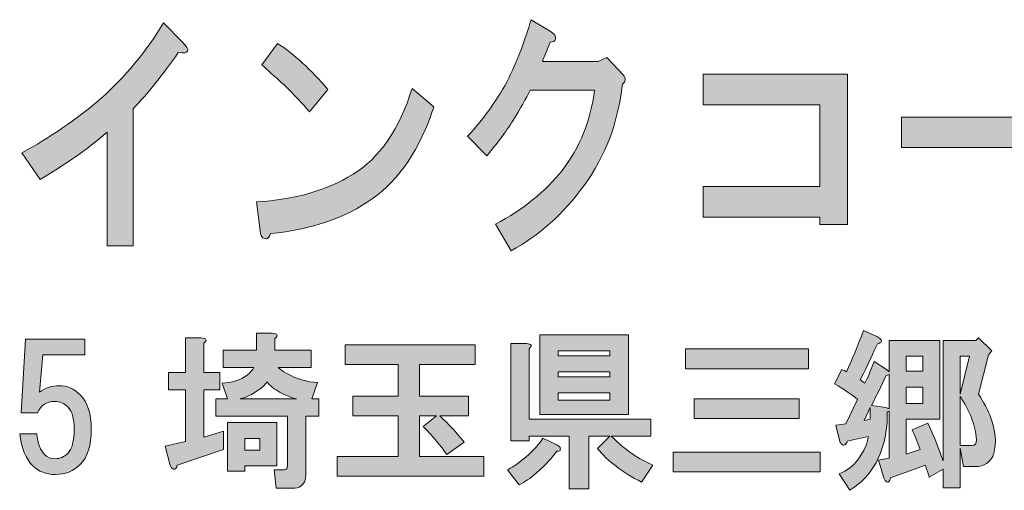
# Model space of a CAD drawing. Units: inches. Extents: x 0 to 297, y -210 to 0.
# Drawn here: x 43 to 61, y -198 to -189 of the extents above; entities that cross this region are included whole.
import ezdxf

# ---------------------------------------------------------------- set-up
doc = ezdxf.new("R2010")
doc.units = ezdxf.units.IN
doc.header["$MEASUREMENT"] = 0
doc.layers.add('レイヤー 1', color=7, linetype='Continuous')

# ---------------------------------------------------------------- blocks, each defined once
blk = doc.blocks.new('block 9')
at = {"layer": 'レイヤー 1'}
h = blk.add_hatch(color=7, dxfattribs=at)
h.dxf.hatch_style = 2
edge = h.paths.add_edge_path()
edge.add_spline(control_points=[(45.87, -189.414), (45.575, -189.839), (45.291, -190.193), (45.017, -190.475), (45.017, -190.475), (45.017, -193.06), (45.017, -193.06), (45.017, -193.06), (44.525, -193.06), (44.525, -193.06), (44.525, -193.06), (44.525, -190.919), (44.525, -190.919), (44.132, -191.254), (43.711, -191.549), (43.262, -191.806), (43.262, -191.806), (42.918, -191.305), (42.918, -191.305), (43.443, -191.022), (43.94, -190.681), (44.41, -190.282), (44.87, -189.871), (45.263, -189.395), (45.591, -188.855), (45.591, -188.855), (45.952, -189.221), (45.952, -189.221), (46.105, -189.376), (46.078, -189.44), (45.87, -189.414)], knot_values=[0, 0, 0, 0, 1, 1, 1, 2, 2, 2, 3, 3, 3, 4, 4, 4, 5, 5, 5, 6, 6, 6, 7, 7, 7, 8, 8, 8, 9, 9, 9, 10, 10, 10, 10], degree=3, periodic=1)
h = blk.add_hatch(color=7, dxfattribs=at)
h.dxf.hatch_style = 2
edge = h.paths.add_edge_path()
edge.add_spline(control_points=[(52.987, -189.161), (52.976, -189.199), (52.944, -189.218), (52.889, -189.218), (52.834, -189.347), (52.785, -189.469), (52.741, -189.585), (52.741, -189.585), (53.791, -189.585), (53.791, -189.585), (53.791, -189.585), (53.955, -189.508), (53.955, -189.508), (53.955, -189.508), (54.266, -189.836), (54.266, -189.836), (54.321, -189.901), (54.315, -189.958), (54.25, -190.009), (54.173, -190.73), (53.933, -191.367), (53.529, -191.919), (53.135, -192.46), (52.676, -192.872), (52.151, -193.154), (52.151, -193.154), (51.856, -192.652), (51.856, -192.652), (52.37, -192.382), (52.791, -192.042), (53.119, -191.63), (53.447, -191.206), (53.649, -190.704), (53.725, -190.125), (53.725, -190.125), (52.512, -190.125), (52.512, -190.125), (52.435, -190.28), (52.326, -190.472), (52.184, -190.704), (52.052, -190.91), (51.888, -191.128), (51.692, -191.36), (51.692, -191.36), (51.331, -190.993), (51.331, -190.993), (51.615, -190.685), (51.861, -190.344), (52.069, -189.971), (52.266, -189.573), (52.419, -189.18), (52.528, -188.794), (52.528, -188.794), (52.905, -189.025), (52.905, -189.025), (52.971, -189.064), (52.998, -189.11), (52.987, -189.161)], knot_values=[0, 0, 0, 0, 1, 1, 1, 2, 2, 2, 3, 3, 3, 4, 4, 4, 5, 5, 5, 6, 6, 6, 7, 7, 7, 8, 8, 8, 9, 9, 9, 10, 10, 10, 11, 11, 11, 12, 12, 12, 13, 13, 13, 14, 14, 14, 15, 15, 15, 16, 16, 16, 17, 17, 17, 18, 18, 18, 19, 19, 19, 19], degree=3, periodic=1)
h = blk.add_hatch(color=7, dxfattribs=at)
h.dxf.hatch_style = 2
edge = h.paths.add_edge_path()
edge.add_spline(control_points=[(49.529, -192.173), (49.026, -192.533), (48.386, -192.752), (47.61, -192.829), (47.588, -192.906), (47.55, -192.938), (47.495, -192.925), (47.452, -192.913), (47.424, -192.861), (47.413, -192.771), (47.413, -192.771), (47.348, -192.231), (47.348, -192.231), (48.058, -192.192), (48.665, -192.019), (49.168, -191.71), (49.671, -191.401), (50.043, -190.861), (50.283, -190.089), (50.283, -190.089), (50.693, -190.437), (50.693, -190.437), (50.431, -191.234), (50.043, -191.813), (49.529, -192.173)], knot_values=[0, 0, 0, 0, 1, 1, 1, 2, 2, 2, 3, 3, 3, 4, 4, 4, 5, 5, 5, 6, 6, 6, 7, 7, 7, 8, 8, 8, 8], degree=3, periodic=1)
edge = h.paths.add_edge_path()
edge.add_spline(control_points=[(48.693, -190.109), (48.693, -190.109), (48.348, -190.533), (48.348, -190.533), (48.217, -190.379), (48.058, -190.212), (47.873, -190.031), (47.676, -189.852), (47.534, -189.723), (47.446, -189.646), (47.446, -189.646), (47.741, -189.24), (47.741, -189.24), (48.058, -189.446), (48.375, -189.736), (48.693, -190.109)], knot_values=[0, 0, 0, 0, 1, 1, 1, 2, 2, 2, 3, 3, 3, 4, 4, 4, 5, 5, 5, 5], degree=3, periodic=1)
h = blk.add_hatch(color=7, dxfattribs=at)
h.dxf.hatch_style = 2
h.paths.add_polyline_path([(58.499, -192.655), (57.974, -192.655), (57.974, -192.52), (55.777, -192.52), (55.777, -191.941), (57.974, -191.941), (57.974, -190.398), (55.777, -190.398), (55.777, -189.819), (58.499, -189.819)])
h = blk.add_hatch(color=7, dxfattribs=at)
h.dxf.hatch_style = 2
h.paths.add_polyline_path([(59.517, -191.208), (59.517, -190.63), (63.306, -190.63), (63.306, -191.208)])
h = blk.add_hatch(color=7, dxfattribs=at)
h.dxf.hatch_style = 2
edge = h.paths.add_edge_path()
edge.add_spline(control_points=[(46.354, -194.895), (46.354, -194.895), (46.354, -195.453), (46.354, -195.453), (46.354, -195.453), (46.652, -195.453), (46.652, -195.453), (46.652, -195.453), (46.652, -195.775), (46.652, -195.775), (46.652, -195.775), (46.354, -195.775), (46.354, -195.775), (46.354, -195.775), (46.354, -196.668), (46.354, -196.668), (46.354, -196.668), (46.726, -196.556), (46.726, -196.556), (46.726, -196.556), (46.726, -196.904), (46.726, -196.904), (46.726, -196.904), (45.846, -197.201), (45.846, -197.201), (45.846, -197.226), (45.841, -197.243), (45.833, -197.251), (45.825, -197.268), (45.813, -197.276), (45.796, -197.276), (45.788, -197.276), (45.775, -197.272), (45.759, -197.263), (45.742, -197.255), (45.726, -197.226), (45.709, -197.177), (45.709, -197.177), (45.622, -196.842), (45.622, -196.842), (45.622, -196.842), (46.007, -196.755), (46.007, -196.755), (46.007, -196.755), (46.007, -195.775), (46.007, -195.775), (46.007, -195.775), (45.684, -195.775), (45.684, -195.775), (45.684, -195.775), (45.684, -195.453), (45.684, -195.453), (45.684, -195.453), (46.007, -195.453), (46.007, -195.453), (46.007, -195.453), (46.007, -194.795), (46.007, -194.795), (46.007, -194.795), (46.304, -194.795), (46.304, -194.795), (46.404, -194.804), (46.42, -194.837), (46.354, -194.895)], knot_values=[0, 0, 0, 0, 1, 1, 1, 2, 2, 2, 3, 3, 3, 4, 4, 4, 5, 5, 5, 6, 6, 6, 7, 7, 7, 8, 8, 8, 9, 9, 9, 10, 10, 10, 11, 11, 11, 12, 12, 12, 13, 13, 13, 14, 14, 14, 15, 15, 15, 16, 16, 16, 17, 17, 17, 18, 18, 18, 19, 19, 19, 20, 20, 20, 21, 21, 21, 21], degree=3, periodic=1)
edge = h.paths.add_edge_path()
edge.add_spline(control_points=[(47.694, -194.808), (47.694, -194.808), (47.694, -195.031), (47.694, -195.031), (47.694, -195.031), (48.376, -195.031), (48.376, -195.031), (48.376, -195.031), (48.376, -195.353), (48.376, -195.353), (48.376, -195.353), (47.756, -195.353), (47.756, -195.353), (47.797, -195.395), (47.847, -195.432), (47.904, -195.465), (48.103, -195.573), (48.301, -195.63), (48.5, -195.639), (48.5, -195.639), (48.388, -195.949), (48.388, -195.949), (48.388, -195.949), (48.525, -195.949), (48.525, -195.949), (48.525, -195.949), (48.525, -196.271), (48.525, -196.271), (48.525, -196.271), (48.276, -196.271), (48.276, -196.271), (48.276, -196.271), (48.276, -197.375), (48.276, -197.375), (48.276, -197.408), (48.272, -197.441), (48.264, -197.474), (48.231, -197.582), (48.152, -197.635), (48.028, -197.635), (48.028, -197.635), (47.718, -197.635), (47.718, -197.635), (47.718, -197.635), (47.681, -197.288), (47.681, -197.288), (47.681, -197.288), (47.855, -197.288), (47.855, -197.288), (47.888, -197.288), (47.909, -197.28), (47.917, -197.263), (47.925, -197.247), (47.929, -197.226), (47.929, -197.201), (47.929, -197.201), (47.929, -196.271), (47.929, -196.271), (47.929, -196.271), (46.577, -196.271), (46.577, -196.271), (46.577, -196.271), (46.577, -195.949), (46.577, -195.949), (46.577, -195.949), (46.801, -195.949), (46.801, -195.949), (46.801, -195.949), (46.701, -195.651), (46.701, -195.651), (46.883, -195.643), (47.04, -195.593), (47.173, -195.502), (47.231, -195.453), (47.272, -195.403), (47.297, -195.353), (47.297, -195.353), (46.714, -195.353), (46.714, -195.353), (46.714, -195.353), (46.714, -195.031), (46.714, -195.031), (46.714, -195.031), (47.346, -195.031), (47.346, -195.031), (47.346, -195.031), (47.346, -194.709), (47.346, -194.709), (47.346, -194.709), (47.644, -194.709), (47.644, -194.709), (47.743, -194.717), (47.76, -194.75), (47.694, -194.808)], knot_values=[0, 0, 0, 0, 1, 1, 1, 2, 2, 2, 3, 3, 3, 4, 4, 4, 5, 5, 5, 6, 6, 6, 7, 7, 7, 8, 8, 8, 9, 9, 9, 10, 10, 10, 11, 11, 11, 12, 12, 12, 13, 13, 13, 14, 14, 14, 15, 15, 15, 16, 16, 16, 17, 17, 17, 18, 18, 18, 19, 19, 19, 20, 20, 20, 21, 21, 21, 22, 22, 22, 23, 23, 23, 24, 24, 24, 25, 25, 25, 26, 26, 26, 27, 27, 27, 28, 28, 28, 29, 29, 29, 30, 30, 30, 31, 31, 31, 31], degree=3, periodic=1)
h.paths.add_polyline_path([(47.731, -197.214), (47.123, -197.214), (47.123, -197.313), (46.801, -197.313), (46.801, -196.395), (47.731, -196.395)])
edge = h.paths.add_edge_path()
edge.add_spline(control_points=[(48.103, -195.949), (48.004, -195.924), (47.9, -195.883), (47.793, -195.825), (47.685, -195.767), (47.603, -195.701), (47.545, -195.626), (47.52, -195.659), (47.495, -195.688), (47.47, -195.713), (47.321, -195.837), (47.177, -195.916), (47.036, -195.949), (47.036, -195.949), (48.103, -195.949), (48.103, -195.949)], knot_values=[0, 0, 0, 0, 1, 1, 1, 2, 2, 2, 3, 3, 3, 4, 4, 4, 5, 5, 5, 5], degree=3, periodic=1)
h.paths.add_polyline_path([(47.123, -196.693), (47.123, -196.916), (47.408, -196.916), (47.408, -196.693)])
h = blk.add_hatch(color=7, dxfattribs=at)
h.dxf.hatch_style = 2
edge = h.paths.add_edge_path()
edge.add_spline(control_points=[(59.124, -194.82), (59.141, -194.837), (59.145, -194.853), (59.137, -194.87), (59.129, -194.886), (59.104, -194.899), (59.062, -194.907), (58.996, -195.064), (58.889, -195.291), (58.74, -195.589), (58.765, -195.606), (58.794, -195.626), (58.827, -195.651), (58.876, -195.56), (58.934, -195.424), (59, -195.242), (59, -195.242), (59.236, -195.391), (59.236, -195.391), (59.236, -195.391), (59.286, -195.44), (59.286, -195.44), (59.286, -195.44), (59.286, -194.845), (59.286, -194.845), (59.286, -194.845), (60.241, -194.845), (60.241, -194.845), (60.241, -194.845), (60.241, -196.333), (60.241, -196.333), (60.241, -196.333), (59.608, -196.333), (59.608, -196.333), (59.608, -196.333), (59.608, -196.991), (59.608, -196.991), (59.608, -196.991), (59.869, -196.904), (59.869, -196.904), (59.819, -196.763), (59.769, -196.639), (59.72, -196.532), (59.72, -196.532), (60.017, -196.408), (60.017, -196.408), (60.117, -196.623), (60.212, -196.858), (60.303, -197.115), (60.303, -197.115), (60.303, -194.845), (60.303, -194.845), (60.303, -194.845), (60.923, -194.845), (60.923, -194.845), (60.923, -194.845), (60.972, -194.795), (60.972, -194.795), (60.972, -194.795), (61.22, -195.043), (61.22, -195.043), (61.22, -195.043), (61.158, -195.118), (61.158, -195.118), (61.158, -195.118), (60.972, -195.862), (60.972, -195.862), (61.072, -196.011), (61.146, -196.151), (61.196, -196.284), (61.295, -196.548), (61.315, -196.78), (61.258, -196.978), (61.241, -197.053), (61.196, -197.115), (61.121, -197.164), (61.063, -197.206), (60.993, -197.226), (60.91, -197.226), (60.91, -197.226), (60.687, -197.226), (60.687, -197.226), (60.687, -197.226), (60.625, -196.879), (60.625, -196.879), (60.625, -196.879), (60.625, -197.623), (60.625, -197.623), (60.625, -197.623), (60.303, -197.623), (60.303, -197.623), (60.303, -197.623), (60.303, -197.276), (60.303, -197.276), (60.303, -197.276), (60.042, -197.425), (60.042, -197.425), (60.017, -197.342), (59.993, -197.268), (59.968, -197.201), (59.968, -197.201), (59.31, -197.437), (59.31, -197.437), (59.302, -197.47), (59.29, -197.495), (59.273, -197.511), (59.257, -197.52), (59.244, -197.52), (59.236, -197.511), (59.219, -197.503), (59.203, -197.478), (59.186, -197.437), (59.186, -197.437), (59.087, -197.102), (59.087, -197.102), (59.087, -197.102), (59.286, -197.065), (59.286, -197.065), (59.286, -197.065), (59.286, -196.184), (59.286, -196.184), (59.269, -196.184), (59.257, -196.189), (59.248, -196.197), (59.257, -196.544), (59.186, -196.862), (59.038, -197.152), (58.922, -197.367), (58.756, -197.54), (58.541, -197.673), (58.541, -197.673), (58.343, -197.363), (58.343, -197.363), (58.492, -197.296), (58.608, -197.21), (58.69, -197.102), (58.814, -196.937), (58.88, -196.788), (58.889, -196.656), (58.889, -196.656), (58.492, -196.743), (58.492, -196.743), (58.484, -196.784), (58.467, -196.809), (58.442, -196.817), (58.426, -196.825), (58.409, -196.821), (58.393, -196.805), (58.376, -196.796), (58.364, -196.78), (58.355, -196.755), (58.355, -196.755), (58.281, -196.445), (58.281, -196.445), (58.281, -196.445), (58.467, -196.42), (58.467, -196.42), (58.467, -196.42), (58.69, -195.961), (58.69, -195.961), (58.575, -195.862), (58.43, -195.763), (58.256, -195.664), (58.256, -195.664), (58.393, -195.391), (58.393, -195.391), (58.426, -195.407), (58.455, -195.424), (58.479, -195.44), (58.587, -195.2), (58.694, -194.94), (58.802, -194.659), (58.802, -194.659), (59.05, -194.771), (59.05, -194.771), (59.083, -194.787), (59.108, -194.804), (59.124, -194.82)], knot_values=[0, 0, 0, 0, 1, 1, 1, 2, 2, 2, 3, 3, 3, 4, 4, 4, 5, 5, 5, 6, 6, 6, 7, 7, 7, 8, 8, 8, 9, 9, 9, 10, 10, 10, 11, 11, 11, 12, 12, 12, 13, 13, 13, 14, 14, 14, 15, 15, 15, 16, 16, 16, 17, 17, 17, 18, 18, 18, 19, 19, 19, 20, 20, 20, 21, 21, 21, 22, 22, 22, 23, 23, 23, 24, 24, 24, 25, 25, 25, 26, 26, 26, 27, 27, 27, 28, 28, 28, 29, 29, 29, 30, 30, 30, 31, 31, 31, 32, 32, 32, 33, 33, 33, 34, 34, 34, 35, 35, 35, 36, 36, 36, 37, 37, 37, 38, 38, 38, 39, 39, 39, 40, 40, 40, 41, 41, 41, 42, 42, 42, 43, 43, 43, 44, 44, 44, 45, 45, 45, 46, 46, 46, 47, 47, 47, 48, 48, 48, 49, 49, 49, 50, 50, 50, 51, 51, 51, 52, 52, 52, 53, 53, 53, 54, 54, 54, 55, 55, 55, 56, 56, 56, 57, 57, 57, 58, 58, 58, 59, 59, 59, 59], degree=3, periodic=1)
h.paths.add_polyline_path([(58.814, -196.358), (58.926, -196.333), (58.926, -196.11)])
edge = h.paths.add_edge_path()
edge.add_spline(control_points=[(59.224, -195.515), (59.141, -195.697), (59.05, -195.883), (58.951, -196.073), (58.951, -196.073), (59.224, -196.11), (59.224, -196.11), (59.24, -196.118), (59.261, -196.127), (59.286, -196.135), (59.286, -196.135), (59.286, -195.49), (59.286, -195.49), (59.261, -195.498), (59.24, -195.506), (59.224, -195.515)], knot_values=[0, 0, 0, 0, 1, 1, 1, 2, 2, 2, 3, 3, 3, 4, 4, 4, 5, 5, 5, 5], degree=3, periodic=1)
h.paths.add_polyline_path([(59.608, -195.143), (59.608, -195.428), (59.918, -195.428), (59.918, -195.143)])
h.paths.add_polyline_path([(59.608, -195.726), (59.608, -196.036), (59.918, -196.036), (59.918, -195.726)])
h.paths.add_polyline_path([(60.625, -195.143), (60.625, -195.862), (60.799, -195.143)])
edge = h.paths.add_edge_path()
edge.add_spline(control_points=[(60.625, -196.829), (60.625, -196.829), (60.848, -196.829), (60.848, -196.829), (60.906, -196.829), (60.935, -196.792), (60.935, -196.718), (60.91, -196.445), (60.807, -196.172), (60.625, -195.899), (60.625, -195.899), (60.625, -196.829), (60.625, -196.829)], knot_values=[0, 0, 0, 0, 1, 1, 1, 2, 2, 2, 3, 3, 3, 4, 4, 4, 4], degree=3, periodic=1)
h = blk.add_hatch(color=7, dxfattribs=at)
h.dxf.hatch_style = 2
edge = h.paths.add_edge_path()
edge.add_spline(control_points=[(42.902, -196.208), (42.902, -196.208), (42.989, -194.819), (42.989, -194.819), (42.989, -194.819), (44.105, -194.819), (44.105, -194.819), (44.105, -194.819), (44.105, -195.116), (44.105, -195.116), (44.105, -195.116), (43.311, -195.116), (43.311, -195.116), (43.311, -195.116), (43.249, -195.823), (43.249, -195.823), (43.357, -195.741), (43.481, -195.699), (43.621, -195.699), (43.77, -195.699), (43.903, -195.757), (44.018, -195.873), (44.159, -196.014), (44.229, -196.229), (44.229, -196.518), (44.229, -196.824), (44.159, -197.047), (44.018, -197.188), (43.894, -197.312), (43.737, -197.374), (43.547, -197.374), (43.373, -197.374), (43.233, -197.32), (43.125, -197.212), (42.993, -197.08), (42.91, -196.878), (42.877, -196.605), (42.877, -196.605), (43.2, -196.605), (43.2, -196.605), (43.216, -196.787), (43.266, -196.919), (43.349, -197.002), (43.398, -197.051), (43.464, -197.076), (43.547, -197.076), (43.638, -197.076), (43.717, -197.043), (43.783, -196.977), (43.865, -196.894), (43.907, -196.741), (43.907, -196.518), (43.907, -196.319), (43.865, -196.179), (43.783, -196.096), (43.717, -196.03), (43.634, -195.997), (43.535, -195.997), (43.386, -195.997), (43.278, -196.067), (43.212, -196.208), (43.212, -196.208), (42.902, -196.208), (42.902, -196.208)], knot_values=[0, 0, 0, 0, 1, 1, 1, 2, 2, 2, 3, 3, 3, 4, 4, 4, 5, 5, 5, 6, 6, 6, 7, 7, 7, 8, 8, 8, 9, 9, 9, 10, 10, 10, 11, 11, 11, 12, 12, 12, 13, 13, 13, 14, 14, 14, 15, 15, 15, 16, 16, 16, 17, 17, 17, 18, 18, 18, 19, 19, 19, 20, 20, 20, 21, 21, 21, 21], degree=3, periodic=1)
h = blk.add_hatch(color=7, dxfattribs=at)
h.dxf.hatch_style = 2
edge = h.paths.add_edge_path()
edge.add_spline(control_points=[(53.075, -196.862), (53.083, -196.887), (53.083, -196.908), (53.075, -196.924), (53.058, -196.933), (53.038, -196.937), (53.013, -196.937), (52.938, -197.044), (52.81, -197.181), (52.628, -197.346), (52.513, -197.445), (52.405, -197.52), (52.306, -197.569), (52.306, -197.569), (52.083, -197.284), (52.083, -197.284), (52.149, -197.251), (52.215, -197.21), (52.281, -197.16), (52.488, -197.011), (52.645, -196.854), (52.752, -196.689), (52.752, -196.689), (53.013, -196.813), (53.013, -196.813), (53.046, -196.829), (53.067, -196.846), (53.075, -196.862)], knot_values=[0, 0, 0, 0, 1, 1, 1, 2, 2, 2, 3, 3, 3, 4, 4, 4, 5, 5, 5, 6, 6, 6, 7, 7, 7, 8, 8, 8, 9, 9, 9, 9], degree=3, periodic=1)
edge = h.paths.add_edge_path()
edge.add_spline(control_points=[(52.492, -195.002), (52.492, -195.002), (52.492, -196.329), (52.492, -196.329), (52.492, -196.329), (54.786, -196.329), (54.786, -196.329), (54.786, -196.329), (54.786, -196.652), (54.786, -196.652), (54.786, -196.652), (54.042, -196.652), (54.042, -196.652), (54.29, -196.9), (54.551, -197.082), (54.824, -197.197), (54.824, -197.197), (54.613, -197.52), (54.613, -197.52), (54.249, -197.33), (53.972, -197.119), (53.782, -196.887), (53.782, -196.887), (54.017, -196.652), (54.017, -196.652), (54.017, -196.652), (53.62, -196.652), (53.62, -196.652), (53.62, -196.652), (53.62, -197.644), (53.62, -197.644), (53.62, -197.644), (53.248, -197.644), (53.248, -197.644), (53.248, -197.644), (53.248, -196.652), (53.248, -196.652), (53.248, -196.652), (52.492, -196.652), (52.492, -196.652), (52.492, -196.652), (52.492, -196.738), (52.492, -196.738), (52.492, -196.738), (52.145, -196.738), (52.145, -196.738), (52.145, -196.738), (52.145, -194.903), (52.145, -194.903), (52.145, -194.903), (52.442, -194.903), (52.442, -194.903), (52.541, -194.911), (52.558, -194.944), (52.492, -195.002)], knot_values=[0, 0, 0, 0, 1, 1, 1, 2, 2, 2, 3, 3, 3, 4, 4, 4, 5, 5, 5, 6, 6, 6, 7, 7, 7, 8, 8, 8, 9, 9, 9, 10, 10, 10, 11, 11, 11, 12, 12, 12, 13, 13, 13, 14, 14, 14, 15, 15, 15, 16, 16, 16, 17, 17, 17, 18, 18, 18, 18], degree=3, periodic=1)
h.paths.add_polyline_path([(54.365, -196.242), (52.69, -196.242), (52.69, -194.742), (54.365, -194.742)])
h.paths.add_polyline_path([(53.038, -195.039), (53.038, -195.138), (54.017, -195.138), (54.017, -195.039)])
h.paths.add_polyline_path([(53.038, -195.436), (53.038, -195.535), (54.017, -195.535), (54.017, -195.436)])
h.paths.add_polyline_path([(53.038, -195.833), (53.038, -195.969), (54.017, -195.969), (54.017, -195.833)])
h = blk.add_hatch(color=7, dxfattribs=at)
h.dxf.hatch_style = 2
edge = h.paths.add_edge_path()
edge.add_spline(control_points=[(51.474, -195.301), (51.474, -195.301), (50.419, -195.301), (50.419, -195.301), (50.419, -195.301), (50.419, -195.896), (50.419, -195.896), (50.419, -195.896), (51.349, -195.896), (51.349, -195.896), (51.349, -195.896), (51.349, -196.268), (51.349, -196.268), (51.349, -196.268), (50.804, -196.268), (50.804, -196.268), (50.977, -196.426), (51.13, -196.591), (51.263, -196.765), (51.263, -196.765), (50.94, -197), (50.94, -197), (50.824, -196.835), (50.676, -196.657), (50.494, -196.467), (50.494, -196.467), (50.742, -196.268), (50.742, -196.268), (50.742, -196.268), (50.419, -196.268), (50.419, -196.268), (50.419, -196.268), (50.419, -197.037), (50.419, -197.037), (50.419, -197.037), (51.635, -197.037), (51.635, -197.037), (51.635, -197.037), (51.635, -197.409), (51.635, -197.409), (51.635, -197.409), (48.869, -197.409), (48.869, -197.409), (48.869, -197.409), (48.869, -197.037), (48.869, -197.037), (48.869, -197.037), (50.022, -197.037), (50.022, -197.037), (50.022, -197.037), (50.022, -196.268), (50.022, -196.268), (50.022, -196.268), (49.167, -196.268), (49.167, -196.268), (49.167, -196.268), (49.167, -195.896), (49.167, -195.896), (49.167, -195.896), (50.022, -195.896), (50.022, -195.896), (50.022, -195.896), (50.022, -195.301), (50.022, -195.301), (50.022, -195.301), (49.018, -195.301), (49.018, -195.301), (49.018, -195.301), (49.018, -194.929), (49.018, -194.929), (49.018, -194.929), (51.474, -194.929), (51.474, -194.929), (51.474, -194.929), (51.474, -195.301), (51.474, -195.301)], knot_values=[0, 0, 0, 0, 1, 1, 1, 2, 2, 2, 3, 3, 3, 4, 4, 4, 5, 5, 5, 6, 6, 6, 7, 7, 7, 8, 8, 8, 9, 9, 9, 10, 10, 10, 11, 11, 11, 12, 12, 12, 13, 13, 13, 14, 14, 14, 15, 15, 15, 16, 16, 16, 17, 17, 17, 18, 18, 18, 19, 19, 19, 20, 20, 20, 21, 21, 21, 22, 22, 22, 23, 23, 23, 24, 24, 24, 25, 25, 25, 25], degree=3, periodic=1)
h = blk.add_hatch(color=7, dxfattribs=at)
h.dxf.hatch_style = 2
h.paths.add_polyline_path([(57.986, -197.325), (55.208, -197.325), (55.208, -196.953), (57.986, -196.953)])
h.paths.add_polyline_path([(57.763, -195.378), (55.444, -195.378), (55.444, -195.006), (57.763, -195.006)])
h.paths.add_polyline_path([(57.589, -196.321), (55.605, -196.321), (55.605, -195.949), (57.589, -195.949)])
at = {"layer": 'レイヤー 1', "lineweight": 0}
for points in [[(58.499, -192.655), (57.974, -192.655), (57.974, -192.52), (55.777, -192.52), (55.777, -191.941), (57.974, -191.941), (57.974, -190.398), (55.777, -190.398), (55.777, -189.819), (58.499, -189.819), (58.499, -192.655)], [(59.517, -191.208), (59.517, -190.63), (63.306, -190.63), (63.306, -191.208), (59.517, -191.208)], [(54.365, -196.242), (52.69, -196.242), (52.69, -194.742), (54.365, -194.742), (54.365, -196.242)], [(53.038, -195.039), (53.038, -195.138), (54.017, -195.138), (54.017, -195.039), (53.038, -195.039)], [(57.763, -195.378), (55.444, -195.378), (55.444, -195.006), (57.763, -195.006), (57.763, -195.378)], [(59.608, -195.143), (59.608, -195.428), (59.918, -195.428), (59.918, -195.143), (59.608, -195.143)], [(60.625, -195.143), (60.625, -195.862), (60.799, -195.143), (60.625, -195.143)], [(53.038, -195.436), (53.038, -195.535), (54.017, -195.535), (54.017, -195.436), (53.038, -195.436)], [(53.038, -195.833), (53.038, -195.969), (54.017, -195.969), (54.017, -195.833), (53.038, -195.833)], [(59.608, -195.726), (59.608, -196.036), (59.918, -196.036), (59.918, -195.726), (59.608, -195.726)], [(57.589, -196.321), (55.605, -196.321), (55.605, -195.949), (57.589, -195.949), (57.589, -196.321)], [(58.814, -196.358), (58.926, -196.333), (58.926, -196.11), (58.814, -196.358)], [(47.731, -197.214), (47.123, -197.214), (47.123, -197.313), (46.801, -197.313), (46.801, -196.395), (47.731, -196.395), (47.731, -197.214)], [(47.123, -196.693), (47.123, -196.916), (47.408, -196.916), (47.408, -196.693), (47.123, -196.693)], [(57.986, -197.325), (55.208, -197.325), (55.208, -196.953), (57.986, -196.953), (57.986, -197.325)]]:
    blk.add_lwpolyline(points, dxfattribs=at)
for points, knots in [([(45.87, -189.414), (45.575, -189.839), (45.291, -190.193), (45.017, -190.475), (45.017, -190.475), (45.017, -193.06), (45.017, -193.06), (45.017, -193.06), (44.525, -193.06), (44.525, -193.06), (44.525, -193.06), (44.525, -190.919), (44.525, -190.919), (44.132, -191.254), (43.711, -191.549), (43.262, -191.806), (43.262, -191.806), (42.918, -191.305), (42.918, -191.305), (43.443, -191.022), (43.94, -190.681), (44.41, -190.282), (44.87, -189.871), (45.263, -189.395), (45.591, -188.855), (45.591, -188.855), (45.952, -189.221), (45.952, -189.221), (46.105, -189.376), (46.078, -189.44), (45.87, -189.414)], [0, 0, 0, 0, 1, 1, 1, 2, 2, 2, 3, 3, 3, 4, 4, 4, 5, 5, 5, 6, 6, 6, 7, 7, 7, 8, 8, 8, 9, 9, 9, 10, 10, 10, 10]), ([(52.987, -189.161), (52.976, -189.199), (52.944, -189.218), (52.889, -189.218), (52.834, -189.347), (52.785, -189.469), (52.741, -189.585), (52.741, -189.585), (53.791, -189.585), (53.791, -189.585), (53.791, -189.585), (53.955, -189.508), (53.955, -189.508), (53.955, -189.508), (54.266, -189.836), (54.266, -189.836), (54.321, -189.901), (54.315, -189.958), (54.25, -190.009), (54.173, -190.73), (53.933, -191.367), (53.529, -191.919), (53.135, -192.46), (52.676, -192.872), (52.151, -193.154), (52.151, -193.154), (51.856, -192.652), (51.856, -192.652), (52.37, -192.382), (52.791, -192.042), (53.119, -191.63), (53.447, -191.206), (53.649, -190.704), (53.725, -190.125), (53.725, -190.125), (52.512, -190.125), (52.512, -190.125), (52.435, -190.28), (52.326, -190.472), (52.184, -190.704), (52.052, -190.91), (51.888, -191.128), (51.692, -191.36), (51.692, -191.36), (51.331, -190.993), (51.331, -190.993), (51.615, -190.685), (51.861, -190.344), (52.069, -189.971), (52.266, -189.573), (52.419, -189.18), (52.528, -188.794), (52.528, -188.794), (52.905, -189.025), (52.905, -189.025), (52.971, -189.064), (52.998, -189.11), (52.987, -189.161)], [0, 0, 0, 0, 1, 1, 1, 2, 2, 2, 3, 3, 3, 4, 4, 4, 5, 5, 5, 6, 6, 6, 7, 7, 7, 8, 8, 8, 9, 9, 9, 10, 10, 10, 11, 11, 11, 12, 12, 12, 13, 13, 13, 14, 14, 14, 15, 15, 15, 16, 16, 16, 17, 17, 17, 18, 18, 18, 19, 19, 19, 19]), ([(48.693, -190.109), (48.693, -190.109), (48.348, -190.533), (48.348, -190.533), (48.217, -190.379), (48.058, -190.212), (47.873, -190.031), (47.676, -189.852), (47.534, -189.723), (47.446, -189.646), (47.446, -189.646), (47.741, -189.24), (47.741, -189.24), (48.058, -189.446), (48.375, -189.736), (48.693, -190.109)], [0, 0, 0, 0, 1, 1, 1, 2, 2, 2, 3, 3, 3, 4, 4, 4, 5, 5, 5, 5]), ([(49.529, -192.173), (49.026, -192.533), (48.386, -192.752), (47.61, -192.829), (47.588, -192.906), (47.55, -192.938), (47.495, -192.925), (47.452, -192.913), (47.424, -192.861), (47.413, -192.771), (47.413, -192.771), (47.348, -192.231), (47.348, -192.231), (48.058, -192.192), (48.665, -192.019), (49.168, -191.71), (49.671, -191.401), (50.043, -190.861), (50.283, -190.089), (50.283, -190.089), (50.693, -190.437), (50.693, -190.437), (50.431, -191.234), (50.043, -191.813), (49.529, -192.173)], [0, 0, 0, 0, 1, 1, 1, 2, 2, 2, 3, 3, 3, 4, 4, 4, 5, 5, 5, 6, 6, 6, 7, 7, 7, 8, 8, 8, 8]), ([(47.694, -194.808), (47.694, -194.808), (47.694, -195.031), (47.694, -195.031), (47.694, -195.031), (48.376, -195.031), (48.376, -195.031), (48.376, -195.031), (48.376, -195.353), (48.376, -195.353), (48.376, -195.353), (47.756, -195.353), (47.756, -195.353), (47.797, -195.395), (47.847, -195.432), (47.904, -195.465), (48.103, -195.573), (48.301, -195.63), (48.5, -195.639), (48.5, -195.639), (48.388, -195.949), (48.388, -195.949), (48.388, -195.949), (48.525, -195.949), (48.525, -195.949), (48.525, -195.949), (48.525, -196.271), (48.525, -196.271), (48.525, -196.271), (48.276, -196.271), (48.276, -196.271), (48.276, -196.271), (48.276, -197.375), (48.276, -197.375), (48.276, -197.408), (48.272, -197.441), (48.264, -197.474), (48.231, -197.582), (48.152, -197.635), (48.028, -197.635), (48.028, -197.635), (47.718, -197.635), (47.718, -197.635), (47.718, -197.635), (47.681, -197.288), (47.681, -197.288), (47.681, -197.288), (47.855, -197.288), (47.855, -197.288), (47.888, -197.288), (47.909, -197.28), (47.917, -197.263), (47.925, -197.247), (47.929, -197.226), (47.929, -197.201), (47.929, -197.201), (47.929, -196.271), (47.929, -196.271), (47.929, -196.271), (46.577, -196.271), (46.577, -196.271), (46.577, -196.271), (46.577, -195.949), (46.577, -195.949), (46.577, -195.949), (46.801, -195.949), (46.801, -195.949), (46.801, -195.949), (46.701, -195.651), (46.701, -195.651), (46.883, -195.643), (47.04, -195.593), (47.173, -195.502), (47.231, -195.453), (47.272, -195.403), (47.297, -195.353), (47.297, -195.353), (46.714, -195.353), (46.714, -195.353), (46.714, -195.353), (46.714, -195.031), (46.714, -195.031), (46.714, -195.031), (47.346, -195.031), (47.346, -195.031), (47.346, -195.031), (47.346, -194.709), (47.346, -194.709), (47.346, -194.709), (47.644, -194.709), (47.644, -194.709), (47.743, -194.717), (47.76, -194.75), (47.694, -194.808)], [0, 0, 0, 0, 1, 1, 1, 2, 2, 2, 3, 3, 3, 4, 4, 4, 5, 5, 5, 6, 6, 6, 7, 7, 7, 8, 8, 8, 9, 9, 9, 10, 10, 10, 11, 11, 11, 12, 12, 12, 13, 13, 13, 14, 14, 14, 15, 15, 15, 16, 16, 16, 17, 17, 17, 18, 18, 18, 19, 19, 19, 20, 20, 20, 21, 21, 21, 22, 22, 22, 23, 23, 23, 24, 24, 24, 25, 25, 25, 26, 26, 26, 27, 27, 27, 28, 28, 28, 29, 29, 29, 30, 30, 30, 31, 31, 31, 31]), ([(59.124, -194.82), (59.141, -194.837), (59.145, -194.853), (59.137, -194.87), (59.129, -194.886), (59.104, -194.899), (59.062, -194.907), (58.996, -195.064), (58.889, -195.291), (58.74, -195.589), (58.765, -195.606), (58.794, -195.626), (58.827, -195.651), (58.876, -195.56), (58.934, -195.424), (59, -195.242), (59, -195.242), (59.236, -195.391), (59.236, -195.391), (59.236, -195.391), (59.286, -195.44), (59.286, -195.44), (59.286, -195.44), (59.286, -194.845), (59.286, -194.845), (59.286, -194.845), (60.241, -194.845), (60.241, -194.845), (60.241, -194.845), (60.241, -196.333), (60.241, -196.333), (60.241, -196.333), (59.608, -196.333), (59.608, -196.333), (59.608, -196.333), (59.608, -196.991), (59.608, -196.991), (59.608, -196.991), (59.869, -196.904), (59.869, -196.904), (59.819, -196.763), (59.769, -196.639), (59.72, -196.532), (59.72, -196.532), (60.017, -196.408), (60.017, -196.408), (60.117, -196.623), (60.212, -196.858), (60.303, -197.115), (60.303, -197.115), (60.303, -194.845), (60.303, -194.845), (60.303, -194.845), (60.923, -194.845), (60.923, -194.845), (60.923, -194.845), (60.972, -194.795), (60.972, -194.795), (60.972, -194.795), (61.22, -195.043), (61.22, -195.043), (61.22, -195.043), (61.158, -195.118), (61.158, -195.118), (61.158, -195.118), (60.972, -195.862), (60.972, -195.862), (61.072, -196.011), (61.146, -196.151), (61.196, -196.284), (61.295, -196.548), (61.315, -196.78), (61.258, -196.978), (61.241, -197.053), (61.196, -197.115), (61.121, -197.164), (61.063, -197.206), (60.993, -197.226), (60.91, -197.226), (60.91, -197.226), (60.687, -197.226), (60.687, -197.226), (60.687, -197.226), (60.625, -196.879), (60.625, -196.879), (60.625, -196.879), (60.625, -197.623), (60.625, -197.623), (60.625, -197.623), (60.303, -197.623), (60.303, -197.623), (60.303, -197.623), (60.303, -197.276), (60.303, -197.276), (60.303, -197.276), (60.042, -197.425), (60.042, -197.425), (60.017, -197.342), (59.993, -197.268), (59.968, -197.201), (59.968, -197.201), (59.31, -197.437), (59.31, -197.437), (59.302, -197.47), (59.29, -197.495), (59.273, -197.511), (59.257, -197.52), (59.244, -197.52), (59.236, -197.511), (59.219, -197.503), (59.203, -197.478), (59.186, -197.437), (59.186, -197.437), (59.087, -197.102), (59.087, -197.102), (59.087, -197.102), (59.286, -197.065), (59.286, -197.065), (59.286, -197.065), (59.286, -196.184), (59.286, -196.184), (59.269, -196.184), (59.257, -196.189), (59.248, -196.197), (59.257, -196.544), (59.186, -196.862), (59.038, -197.152), (58.922, -197.367), (58.756, -197.54), (58.541, -197.673), (58.541, -197.673), (58.343, -197.363), (58.343, -197.363), (58.492, -197.296), (58.608, -197.21), (58.69, -197.102), (58.814, -196.937), (58.88, -196.788), (58.889, -196.656), (58.889, -196.656), (58.492, -196.743), (58.492, -196.743), (58.484, -196.784), (58.467, -196.809), (58.442, -196.817), (58.426, -196.825), (58.409, -196.821), (58.393, -196.805), (58.376, -196.796), (58.364, -196.78), (58.355, -196.755), (58.355, -196.755), (58.281, -196.445), (58.281, -196.445), (58.281, -196.445), (58.467, -196.42), (58.467, -196.42), (58.467, -196.42), (58.69, -195.961), (58.69, -195.961), (58.575, -195.862), (58.43, -195.763), (58.256, -195.664), (58.256, -195.664), (58.393, -195.391), (58.393, -195.391), (58.426, -195.407), (58.455, -195.424), (58.479, -195.44), (58.587, -195.2), (58.694, -194.94), (58.802, -194.659), (58.802, -194.659), (59.05, -194.771), (59.05, -194.771), (59.083, -194.787), (59.108, -194.804), (59.124, -194.82)], [0, 0, 0, 0, 1, 1, 1, 2, 2, 2, 3, 3, 3, 4, 4, 4, 5, 5, 5, 6, 6, 6, 7, 7, 7, 8, 8, 8, 9, 9, 9, 10, 10, 10, 11, 11, 11, 12, 12, 12, 13, 13, 13, 14, 14, 14, 15, 15, 15, 16, 16, 16, 17, 17, 17, 18, 18, 18, 19, 19, 19, 20, 20, 20, 21, 21, 21, 22, 22, 22, 23, 23, 23, 24, 24, 24, 25, 25, 25, 26, 26, 26, 27, 27, 27, 28, 28, 28, 29, 29, 29, 30, 30, 30, 31, 31, 31, 32, 32, 32, 33, 33, 33, 34, 34, 34, 35, 35, 35, 36, 36, 36, 37, 37, 37, 38, 38, 38, 39, 39, 39, 40, 40, 40, 41, 41, 41, 42, 42, 42, 43, 43, 43, 44, 44, 44, 45, 45, 45, 46, 46, 46, 47, 47, 47, 48, 48, 48, 49, 49, 49, 50, 50, 50, 51, 51, 51, 52, 52, 52, 53, 53, 53, 54, 54, 54, 55, 55, 55, 56, 56, 56, 57, 57, 57, 58, 58, 58, 59, 59, 59, 59]), ([(42.902, -196.208), (42.902, -196.208), (42.989, -194.819), (42.989, -194.819), (42.989, -194.819), (44.105, -194.819), (44.105, -194.819), (44.105, -194.819), (44.105, -195.116), (44.105, -195.116), (44.105, -195.116), (43.311, -195.116), (43.311, -195.116), (43.311, -195.116), (43.249, -195.823), (43.249, -195.823), (43.357, -195.741), (43.481, -195.699), (43.621, -195.699), (43.77, -195.699), (43.903, -195.757), (44.018, -195.873), (44.159, -196.014), (44.229, -196.229), (44.229, -196.518), (44.229, -196.824), (44.159, -197.047), (44.018, -197.188), (43.894, -197.312), (43.737, -197.374), (43.547, -197.374), (43.373, -197.374), (43.233, -197.32), (43.125, -197.212), (42.993, -197.08), (42.91, -196.878), (42.877, -196.605), (42.877, -196.605), (43.2, -196.605), (43.2, -196.605), (43.216, -196.787), (43.266, -196.919), (43.349, -197.002), (43.398, -197.051), (43.464, -197.076), (43.547, -197.076), (43.638, -197.076), (43.717, -197.043), (43.783, -196.977), (43.865, -196.894), (43.907, -196.741), (43.907, -196.518), (43.907, -196.319), (43.865, -196.179), (43.783, -196.096), (43.717, -196.03), (43.634, -195.997), (43.535, -195.997), (43.386, -195.997), (43.278, -196.067), (43.212, -196.208), (43.212, -196.208), (42.902, -196.208), (42.902, -196.208)], [0, 0, 0, 0, 1, 1, 1, 2, 2, 2, 3, 3, 3, 4, 4, 4, 5, 5, 5, 6, 6, 6, 7, 7, 7, 8, 8, 8, 9, 9, 9, 10, 10, 10, 11, 11, 11, 12, 12, 12, 13, 13, 13, 14, 14, 14, 15, 15, 15, 16, 16, 16, 17, 17, 17, 18, 18, 18, 19, 19, 19, 20, 20, 20, 21, 21, 21, 21]), ([(46.354, -194.895), (46.354, -194.895), (46.354, -195.453), (46.354, -195.453), (46.354, -195.453), (46.652, -195.453), (46.652, -195.453), (46.652, -195.453), (46.652, -195.775), (46.652, -195.775), (46.652, -195.775), (46.354, -195.775), (46.354, -195.775), (46.354, -195.775), (46.354, -196.668), (46.354, -196.668), (46.354, -196.668), (46.726, -196.556), (46.726, -196.556), (46.726, -196.556), (46.726, -196.904), (46.726, -196.904), (46.726, -196.904), (45.846, -197.201), (45.846, -197.201), (45.846, -197.226), (45.841, -197.243), (45.833, -197.251), (45.825, -197.268), (45.813, -197.276), (45.796, -197.276), (45.788, -197.276), (45.775, -197.272), (45.759, -197.263), (45.742, -197.255), (45.726, -197.226), (45.709, -197.177), (45.709, -197.177), (45.622, -196.842), (45.622, -196.842), (45.622, -196.842), (46.007, -196.755), (46.007, -196.755), (46.007, -196.755), (46.007, -195.775), (46.007, -195.775), (46.007, -195.775), (45.684, -195.775), (45.684, -195.775), (45.684, -195.775), (45.684, -195.453), (45.684, -195.453), (45.684, -195.453), (46.007, -195.453), (46.007, -195.453), (46.007, -195.453), (46.007, -194.795), (46.007, -194.795), (46.007, -194.795), (46.304, -194.795), (46.304, -194.795), (46.404, -194.804), (46.42, -194.837), (46.354, -194.895)], [0, 0, 0, 0, 1, 1, 1, 2, 2, 2, 3, 3, 3, 4, 4, 4, 5, 5, 5, 6, 6, 6, 7, 7, 7, 8, 8, 8, 9, 9, 9, 10, 10, 10, 11, 11, 11, 12, 12, 12, 13, 13, 13, 14, 14, 14, 15, 15, 15, 16, 16, 16, 17, 17, 17, 18, 18, 18, 19, 19, 19, 20, 20, 20, 21, 21, 21, 21]), ([(52.492, -195.002), (52.492, -195.002), (52.492, -196.329), (52.492, -196.329), (52.492, -196.329), (54.786, -196.329), (54.786, -196.329), (54.786, -196.329), (54.786, -196.652), (54.786, -196.652), (54.786, -196.652), (54.042, -196.652), (54.042, -196.652), (54.29, -196.9), (54.551, -197.082), (54.824, -197.197), (54.824, -197.197), (54.613, -197.52), (54.613, -197.52), (54.249, -197.33), (53.972, -197.119), (53.782, -196.887), (53.782, -196.887), (54.017, -196.652), (54.017, -196.652), (54.017, -196.652), (53.62, -196.652), (53.62, -196.652), (53.62, -196.652), (53.62, -197.644), (53.62, -197.644), (53.62, -197.644), (53.248, -197.644), (53.248, -197.644), (53.248, -197.644), (53.248, -196.652), (53.248, -196.652), (53.248, -196.652), (52.492, -196.652), (52.492, -196.652), (52.492, -196.652), (52.492, -196.738), (52.492, -196.738), (52.492, -196.738), (52.145, -196.738), (52.145, -196.738), (52.145, -196.738), (52.145, -194.903), (52.145, -194.903), (52.145, -194.903), (52.442, -194.903), (52.442, -194.903), (52.541, -194.911), (52.558, -194.944), (52.492, -195.002)], [0, 0, 0, 0, 1, 1, 1, 2, 2, 2, 3, 3, 3, 4, 4, 4, 5, 5, 5, 6, 6, 6, 7, 7, 7, 8, 8, 8, 9, 9, 9, 10, 10, 10, 11, 11, 11, 12, 12, 12, 13, 13, 13, 14, 14, 14, 15, 15, 15, 16, 16, 16, 17, 17, 17, 18, 18, 18, 18]), ([(51.474, -195.301), (51.474, -195.301), (50.419, -195.301), (50.419, -195.301), (50.419, -195.301), (50.419, -195.896), (50.419, -195.896), (50.419, -195.896), (51.349, -195.896), (51.349, -195.896), (51.349, -195.896), (51.349, -196.268), (51.349, -196.268), (51.349, -196.268), (50.804, -196.268), (50.804, -196.268), (50.977, -196.426), (51.13, -196.591), (51.263, -196.765), (51.263, -196.765), (50.94, -197), (50.94, -197), (50.824, -196.835), (50.676, -196.657), (50.494, -196.467), (50.494, -196.467), (50.742, -196.268), (50.742, -196.268), (50.742, -196.268), (50.419, -196.268), (50.419, -196.268), (50.419, -196.268), (50.419, -197.037), (50.419, -197.037), (50.419, -197.037), (51.635, -197.037), (51.635, -197.037), (51.635, -197.037), (51.635, -197.409), (51.635, -197.409), (51.635, -197.409), (48.869, -197.409), (48.869, -197.409), (48.869, -197.409), (48.869, -197.037), (48.869, -197.037), (48.869, -197.037), (50.022, -197.037), (50.022, -197.037), (50.022, -197.037), (50.022, -196.268), (50.022, -196.268), (50.022, -196.268), (49.167, -196.268), (49.167, -196.268), (49.167, -196.268), (49.167, -195.896), (49.167, -195.896), (49.167, -195.896), (50.022, -195.896), (50.022, -195.896), (50.022, -195.896), (50.022, -195.301), (50.022, -195.301), (50.022, -195.301), (49.018, -195.301), (49.018, -195.301), (49.018, -195.301), (49.018, -194.929), (49.018, -194.929), (49.018, -194.929), (51.474, -194.929), (51.474, -194.929), (51.474, -194.929), (51.474, -195.301), (51.474, -195.301)], [0, 0, 0, 0, 1, 1, 1, 2, 2, 2, 3, 3, 3, 4, 4, 4, 5, 5, 5, 6, 6, 6, 7, 7, 7, 8, 8, 8, 9, 9, 9, 10, 10, 10, 11, 11, 11, 12, 12, 12, 13, 13, 13, 14, 14, 14, 15, 15, 15, 16, 16, 16, 17, 17, 17, 18, 18, 18, 19, 19, 19, 20, 20, 20, 21, 21, 21, 22, 22, 22, 23, 23, 23, 24, 24, 24, 25, 25, 25, 25]), ([(48.103, -195.949), (48.004, -195.924), (47.9, -195.883), (47.793, -195.825), (47.685, -195.767), (47.603, -195.701), (47.545, -195.626), (47.52, -195.659), (47.495, -195.688), (47.47, -195.713), (47.321, -195.837), (47.177, -195.916), (47.036, -195.949), (47.036, -195.949), (48.103, -195.949), (48.103, -195.949)], [0, 0, 0, 0, 1, 1, 1, 2, 2, 2, 3, 3, 3, 4, 4, 4, 5, 5, 5, 5]), ([(59.224, -195.515), (59.141, -195.697), (59.05, -195.883), (58.951, -196.073), (58.951, -196.073), (59.224, -196.11), (59.224, -196.11), (59.24, -196.118), (59.261, -196.127), (59.286, -196.135), (59.286, -196.135), (59.286, -195.49), (59.286, -195.49), (59.261, -195.498), (59.24, -195.506), (59.224, -195.515)], [0, 0, 0, 0, 1, 1, 1, 2, 2, 2, 3, 3, 3, 4, 4, 4, 5, 5, 5, 5]), ([(60.625, -196.829), (60.625, -196.829), (60.848, -196.829), (60.848, -196.829), (60.906, -196.829), (60.935, -196.792), (60.935, -196.718), (60.91, -196.445), (60.807, -196.172), (60.625, -195.899), (60.625, -195.899), (60.625, -196.829), (60.625, -196.829)], [0, 0, 0, 0, 1, 1, 1, 2, 2, 2, 3, 3, 3, 4, 4, 4, 4]), ([(53.075, -196.862), (53.083, -196.887), (53.083, -196.908), (53.075, -196.924), (53.058, -196.933), (53.038, -196.937), (53.013, -196.937), (52.938, -197.044), (52.81, -197.181), (52.628, -197.346), (52.513, -197.445), (52.405, -197.52), (52.306, -197.569), (52.306, -197.569), (52.083, -197.284), (52.083, -197.284), (52.149, -197.251), (52.215, -197.21), (52.281, -197.16), (52.488, -197.011), (52.645, -196.854), (52.752, -196.689), (52.752, -196.689), (53.013, -196.813), (53.013, -196.813), (53.046, -196.829), (53.067, -196.846), (53.075, -196.862)], [0, 0, 0, 0, 1, 1, 1, 2, 2, 2, 3, 3, 3, 4, 4, 4, 5, 5, 5, 6, 6, 6, 7, 7, 7, 8, 8, 8, 9, 9, 9, 9])]:
    blk.add_open_spline(points, degree=3, knots=knots, dxfattribs=at)
blk = doc.blocks.new('block 3')
at = {"layer": 'レイヤー 1'}
blk.add_blockref('block 9', (0, 0), dxfattribs=at)
blk = doc.blocks.new('block 2')
at = {"layer": 'レイヤー 1'}
blk.add_blockref('block 3', (0, 0), dxfattribs=at)

msp = doc.modelspace()

# ---------------------------------------------------------------- block references
at = {"layer": 'レイヤー 1'}
msp.add_blockref('block 2', (0, 0), dxfattribs=at)

doc.saveas('drawing.dxf')
